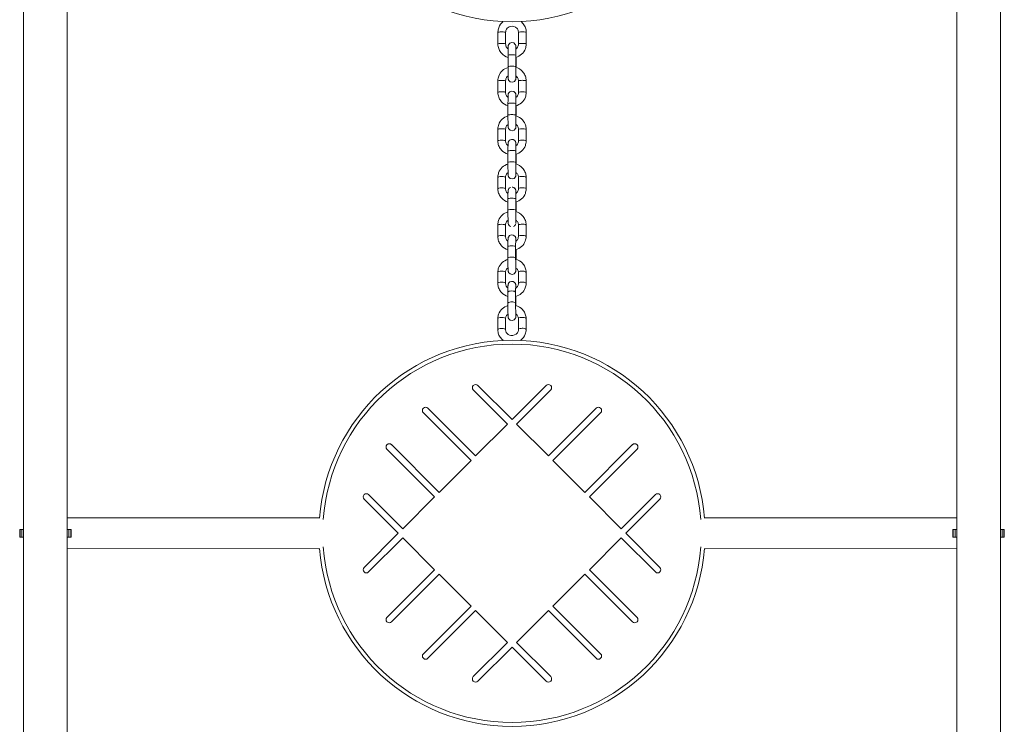
# Model space of a CAD drawing. Units: millimetres. Extents: x 247 to 12585, y 1310 to 13151.
# Drawn here: x 10192 to 10957, y 7682 to 8230 of the extents above; entities that cross this region are included whole.
import ezdxf

# ---------------------------------------------------------------- set-up
doc = ezdxf.new("R2010")
doc.units = ezdxf.units.MM
doc.header["$MEASUREMENT"] = 0
doc.layers.get('0').update_dxf_attribs({"color": 3})

msp = doc.modelspace()

# ---------------------------------------------------------------- linework, layer by layer
at = {"color": 7, "linetype": 'Continuous', "lineweight": 13}
for p, q in [((10195.39, 6898.92), (10195.39, 8762.55)), ((10229.39, 8762.55), (10229.39, 6898.92)), ((10920.39, 6898.92), (10920.39, 8762.55)), ((10954.39, 8762.55), (10954.39, 6898.92)), ((10563.94, 8219.99), (10563.93, 8211.08)), ((10569.93, 8211.08), (10569.94, 8219.99)), ((10579.94, 8220.03), (10579.93, 8211.11)), ((10585.93, 8211.11), (10585.94, 8220.02)), ((10571.79, 8202.31), (10571.79, 8193.39)), ((10577.79, 8193.39), (10577.79, 8202.3)), ((10578.07, 8192.85), (10578.07, 8200.08)), ((10563.92, 8182.36), (10563.92, 8173.45)), ((10569.92, 8173.45), (10569.92, 8182.36)), ((10579.92, 8182.39), (10579.92, 8173.48)), ((10585.92, 8173.48), (10585.92, 8182.39)), ((10571.77, 8164.67), (10571.77, 8155.76)), ((10577.77, 8155.76), (10577.77, 8164.67)), ((10578.05, 8155.22), (10578.05, 8162.45)), ((10563.91, 8144.73), (10563.9, 8135.82)), ((10569.9, 8135.82), (10569.91, 8144.73)), ((10579.9, 8144.76), (10579.9, 8135.85)), ((10585.9, 8135.85), (10585.9, 8144.76)), ((10571.76, 8127.69), (10571.76, 8118.92)), ((10577.76, 8118.91), (10577.76, 8127.69)), ((10578.03, 8117.76), (10578.03, 8124.17)), ((10563.89, 8107.37), (10563.89, 8098.59)), ((10569.89, 8098.59), (10569.89, 8107.37)), ((10579.89, 8107.43), (10579.88, 8098.65)), ((10585.88, 8098.64), (10585.89, 8107.42)), ((10571.74, 8090.63), (10571.74, 8081.85)), ((10577.74, 8081.85), (10577.74, 8090.63)), ((10577.74, 8081.84), (10577.74, 8090.62)), ((10578.02, 8080.68), (10578.02, 8087.1)), ((10563.88, 8070.29), (10563.87, 8061.52)), ((10569.87, 8061.51), (10569.88, 8070.29)), ((10579.87, 8070.35), (10579.87, 8061.57)), ((10585.87, 8061.57), (10585.87, 8070.34)), ((10571.73, 8053.57), (10571.73, 8044.79)), ((10577.73, 8044.79), (10577.73, 8053.57)), ((10578, 8043.69), (10578, 8050.01)), ((10563.86, 8033.52), (10563.86, 8025.01)), ((10569.86, 8025.01), (10569.86, 8033.52)), ((10579.86, 8033.6), (10579.86, 8025.09)), ((10585.86, 8025.09), (10585.86, 8033.6)), ((10571.72, 8018.2), (10571.72, 8009.69)), ((10577.72, 8009.68), (10577.72, 8018.19)), ((10577.99, 8007.76), (10577.99, 8012.99)), ((10563.85, 7997.59), (10563.84, 7989.08)), ((10569.84, 7989.07), (10569.85, 7997.58)), ((10579.85, 7997.67), (10579.84, 7989.16)), ((10585.84, 7989.16), (10585.85, 7997.67)), ((10571.35, 7915.7), (10544.84, 7942.21)), ((10548.37, 7945.75), (10574.89, 7919.23)), ((10574.89, 7919.23), (10601.4, 7945.75)), ((10604.94, 7942.21), (10578.42, 7915.7)), ((10509.56, 7927.99), (10546.6, 7890.95)), ((10603.17, 7890.95), (10640.22, 7927.99)), ((10543.07, 7887.41), (10506.02, 7924.46)), ((10643.75, 7924.46), (10606.71, 7887.41)), ((10546.6, 7890.95), (10571.35, 7915.7)), ((10578.42, 7915.7), (10603.17, 7890.95)), ((10514.78, 7859.13), (10477.74, 7896.17)), ((10481.27, 7899.71), (10518.32, 7862.66)), ((10631.46, 7862.66), (10668.5, 7899.71)), ((10672.04, 7896.17), (10634.99, 7859.13)), ((10518.32, 7862.66), (10543.07, 7887.41)), ((10606.71, 7887.41), (10631.46, 7862.66)), ((10486.5, 7830.84), (10459.98, 7857.36)), ((10463.52, 7860.9), (10490.04, 7834.38)), ((10490.04, 7834.38), (10514.78, 7859.13)), ((10634.99, 7859.13), (10659.74, 7834.38)), ((10659.74, 7834.38), (10686.26, 7860.9)), ((10689.79, 7857.36), (10663.28, 7830.84)), ((10424.9, 7842.84), (10229.39, 7842.97)), ((10920.39, 7842.97), (10724.88, 7842.84)), ((10192.64, 7833.76), (10192.39, 7833.76)), ((10192.39, 7833.76), (10192.39, 7827.76)), ((10192.64, 7833.76), (10192.64, 7827.76)), ((10192.64, 7833.76), (10194.14, 7833.76)), ((10194.14, 7833.76), (10194.14, 7827.76)), ((10195.39, 7833.76), (10194.14, 7833.76)), ((10230.63, 7833.76), (10229.39, 7833.76)), ((10230.63, 7833.76), (10230.63, 7827.76)), ((10230.63, 7833.76), (10232.14, 7833.76)), ((10232.14, 7833.76), (10232.14, 7827.76)), ((10232.39, 7833.76), (10232.14, 7833.76)), ((10232.39, 7827.76), (10232.39, 7833.76)), ((10917.64, 7833.76), (10917.39, 7833.76)), ((10917.39, 7833.76), (10917.39, 7827.76)), ((10917.64, 7833.76), (10917.64, 7827.76)), ((10917.64, 7833.76), (10919.14, 7833.76)), ((10919.14, 7833.76), (10919.14, 7827.76)), ((10920.39, 7833.76), (10919.14, 7833.76)), ((10955.63, 7833.76), (10954.39, 7833.76)), ((10955.63, 7833.76), (10955.63, 7827.76)), ((10955.63, 7833.76), (10957.14, 7833.76)), ((10957.14, 7833.76), (10957.14, 7827.76)), ((10957.39, 7833.76), (10957.14, 7833.76)), ((10957.39, 7827.76), (10957.39, 7833.76)), ((10192.64, 7827.76), (10192.39, 7827.76)), ((10192.64, 7827.76), (10194.14, 7827.76)), ((10195.39, 7827.76), (10194.14, 7827.76)), ((10230.63, 7827.76), (10229.39, 7827.76)), ((10230.63, 7827.76), (10232.14, 7827.76)), ((10232.39, 7827.76), (10232.14, 7827.76)), ((10459.98, 7804.33), (10486.5, 7830.84)), ((10490.04, 7827.31), (10463.52, 7800.79)), ((10514.78, 7802.56), (10490.04, 7827.31)), ((10659.74, 7827.31), (10634.99, 7802.56)), ((10686.26, 7800.79), (10659.74, 7827.31)), ((10663.28, 7830.84), (10689.79, 7804.33)), ((10917.64, 7827.76), (10917.39, 7827.76)), ((10917.64, 7827.76), (10919.14, 7827.76)), ((10920.39, 7827.76), (10919.14, 7827.76)), ((10955.63, 7827.76), (10954.39, 7827.76)), ((10955.63, 7827.76), (10957.14, 7827.76)), ((10957.39, 7827.76), (10957.14, 7827.76)), ((10229.39, 7818.97), (10424.88, 7818.84)), ((10724.9, 7818.84), (10920.39, 7818.97)), ((10477.74, 7765.51), (10514.78, 7802.56)), ((10518.32, 7799.02), (10481.27, 7761.98)), ((10543.07, 7774.27), (10518.32, 7799.02)), ((10631.46, 7799.02), (10606.71, 7774.27)), ((10668.5, 7761.98), (10631.46, 7799.02)), ((10634.99, 7802.56), (10672.04, 7765.51)), ((10506.02, 7737.23), (10543.07, 7774.27)), ((10606.71, 7774.27), (10643.75, 7737.23)), ((10546.6, 7770.74), (10509.56, 7733.69)), ((10571.35, 7745.99), (10546.6, 7770.74)), ((10603.17, 7770.74), (10578.42, 7745.99)), ((10640.22, 7733.69), (10603.17, 7770.74)), ((10544.84, 7719.47), (10571.35, 7745.99)), ((10574.89, 7742.45), (10548.37, 7715.94)), ((10601.4, 7715.94), (10574.89, 7742.45)), ((10578.42, 7745.99), (10604.94, 7719.47))]:
    msp.add_line(p, q, dxfattribs=at)
at = {"color": 7, "linetype": 'Continuous', "lineweight": 13, "extrusion": (0, 0, -1)}
for centre, radius, start, end in [((-10574.89, 8378.35), 150, 184.50431, 355.49569), ((-10574.89, 7830.84), 150, 4.50517, 90), ((-10574.89, 7830.84), 150, 90, 175.49483), ((-10546.6, 7943.98), 2.5, 315, 135), ((-10603.17, 7943.98), 2.5, 45, 225), ((-10507.79, 7926.23), 2.5, 315, 135), ((-10641.99, 7926.23), 2.5, 45, 225), ((-10479.51, 7897.94), 2.5, 315, 135), ((-10670.27, 7897.94), 2.5, 45, 225), ((-10461.75, 7859.13), 2.5, 315, 135), ((-10688.03, 7859.13), 2.5, 45, 225), ((-10574.89, 7830.84), 150, 184.50431, 355.49569), ((-10461.75, 7802.56), 2.5, 225, 45), ((-10688.03, 7802.56), 2.5, 135, 315), ((-10479.51, 7763.74), 2.5, 225, 45), ((-10670.27, 7763.74), 2.5, 135, 315), ((-10507.79, 7735.46), 2.5, 225, 45), ((-10641.99, 7735.46), 2.5, 135, 315), ((-10546.6, 7717.71), 2.5, 225, 45), ((-10603.17, 7717.71), 2.5, 135, 315)]:
    msp.add_arc(centre, radius, start, end, dxfattribs=at)
at = {"color": 7, "linetype": 'Continuous', "lineweight": 13}
for start, end in [(4.14223, 175.85777), (184.1412, 355.8588)]:
    msp.add_arc((10574.89, 7830.84), 147, start, end, dxfattribs=at)
for centre, major_axis, ratio, start_param, end_param in [((10566.94, 8219.99), (3, 0), 0.138988, 0.017557, 3.141593), ((10566.94, 8219.99), (3, 0), 0.138988, 6.280561, 6.300742), ((10566.93, 8211.08), (3, 0), 0.138988, 0.017557, 3.142132), ((10574.79, 8202.3), (3, 0), 0.138988, 0.033662, 3.141593), ((10574.79, 8202.3), (3, 0), 0.138988, 0, 0.033662), ((10574.79, 8193.39), (3, 0), 0.138988, 6.283175, 9.425257), ((10566.92, 8182.36), (3, 0), 0.138988, 0.017557, 3.141593), ((10566.92, 8182.36), (3, 0), 0.138988, 6.280561, 6.300742), ((10566.92, 8173.45), (3, 0), 0.138988, 0.017557, 3.142132), ((10574.77, 8164.67), (3, 0), 0.138988, 0.033662, 3.141593), ((10574.77, 8164.67), (3, 0), 0.138988, 0, 0.033662), ((10574.77, 8155.76), (3, 0), 0.138988, 6.283175, 9.425257), ((10566.91, 8144.73), (3, 0), 0.138988, 0.017557, 3.141593), ((10566.91, 8144.73), (3, 0), 0.138988, 6.280561, 6.300742), ((10566.9, 8135.82), (3, 0), 0.138988, 0.017557, 3.142132), ((10574.76, 8127.69), (3, 0), 0.220347, 0.029115, 3.141593), ((10574.76, 8127.69), (3, 0), 0.220347, 0, 0.029115), ((10574.76, 8118.91), (3, 0), 0.220347, 6.281914, 9.425258), ((10566.89, 8107.37), (3, 0), 0.220347, 0.017261, 3.141593), ((10566.89, 8107.37), (3, 0), 0.220347, 6.278753, 6.300447), ((10566.89, 8098.59), (3, 0), 0.220347, 0.017261, 3.14215), ((10574.74, 8090.63), (3, 0), 0.220347, 0.029115, 3.141593), ((10574.74, 8090.63), (3, 0), 0.220347, 0, 0.029115), ((10574.74, 8090.62), (3, 0), 0.222146, 0, 0.004225), ((10574.74, 8081.85), (3, 0), 0.220347, 6.281914, 9.425258), ((10574.74, 8081.84), (3, 0), 0.222146, 6.281895, 6.287928), ((10566.88, 8070.29), (3, 0), 0.222146, 0.017255, 3.141593), ((10566.88, 8070.29), (3, 0), 0.222146, 6.278712, 6.30044), ((10566.87, 8061.51), (3, 0), 0.222146, 0.017255, 3.14215), ((10574.73, 8053.57), (3, 0), 0.222146, 0.029048, 3.141593), ((10574.73, 8053.57), (3, 0), 0.222146, 0, 0.029048), ((10574.73, 8044.79), (3, 0), 0.222146, 6.281895, 9.425258), ((10566.86, 8033.52), (3, 0), 0.32526, 0.016859, 3.141593), ((10566.86, 8033.52), (3, 0), 0.32526, 6.276262, 6.300044), ((10566.86, 8025.01), (3, 0), 0.32526, 0.016859, 3.142178), ((10574.72, 8018.19), (3, 0), 0.32526, 0.026467, 3.141593), ((10574.72, 8018.19), (3, 0), 0.32526, 0, 0.026467), ((10574.72, 8009.68), (3, 0), 0.32526, 6.281615, 9.425259), ((10566.85, 7997.59), (3, 0), 0.32526, 0.016859, 3.141593), ((10566.85, 7997.59), (3, 0), 0.32526, 6.276262, 6.300044), ((10566.84, 7989.07), (3, 0), 0.32526, 0.016859, 3.142178), ((10724.89, 7830.84), (-0.01, 12), 0.990129, 0, 0.039767), ((10724.89, 7830.84), (-0.01, 12), 0.990129, 3.100543, 3.141593)]:
    msp.add_ellipse(centre, major_axis=major_axis, ratio=ratio, start_param=start_param, end_param=end_param, dxfattribs=at)
at = {"color": 7, "linetype": 'Continuous', "lineweight": 13, "extrusion": (0, 0, -1)}
for centre, major_axis, ratio, start_param, end_param in [((10582.94, 8220.02), (-3, 0), 0.138988, 6.265629, 9.424778), ((10582.93, 8211.11), (-3, 0), 0.138988, 6.265629, 9.425207), ((10575.07, 8200.08), (-3, 0), 0.138988, 2.705405, 3.140029), ((10582.92, 8182.39), (-3, 0), 0.138988, 6.265629, 9.424778), ((10582.92, 8173.48), (-3, 0), 0.138988, 6.265629, 9.425207), ((10575.05, 8162.45), (-3, 0), 0.138988, 2.705405, 3.140029), ((10582.9, 8144.76), (-3, 0), 0.138988, 6.265629, 9.424778), ((10582.9, 8135.85), (-3, 0), 0.138988, 6.265629, 9.425207), ((10575.03, 8124.17), (-3, 0), 0.220347, 2.709149, 3.140014), ((10582.89, 8107.42), (-3, 0), 0.220347, 6.265924, 9.424778), ((10582.88, 8098.65), (-3, 0), 0.220347, 6.265924, 9.425215), ((10575.02, 8087.1), (-3, 0), 0.220347, 2.709172, 3.140014), ((10582.87, 8070.34), (-3, 0), 0.222146, 6.265931, 9.424778), ((10582.87, 8061.57), (-3, 0), 0.222146, 6.265931, 9.425215), ((10575, 8050.01), (-3, 0), 0.222146, 2.709234, 3.140014), ((10582.86, 8033.6), (-3, 0), 0.32526, 6.266326, 9.424778), ((10582.86, 8025.09), (-3, 0), 0.32526, 6.266326, 9.425226), ((10574.99, 8012.99), (-3, 0), 0.32526, 2.714296, 3.139994), ((10582.85, 7997.67), (-3, 0), 0.32526, 6.266326, 9.424778), ((10582.84, 7989.16), (-3, 0), 0.32526, 6.266326, 9.425226), ((10424.89, 7830.84), (0.01, 12), 0.990129, 0, 0.039767), ((10424.89, 7830.84), (0.01, 12), 0.990129, 3.100543, 3.141593)]:
    msp.add_ellipse(centre, major_axis=major_axis, ratio=ratio, start_param=start_param, end_param=end_param, dxfattribs=at)
at = {"color": 7, "linetype": 'Continuous', "lineweight": 13}
for points, knots in [([(10568.07, 8228.5), (10566.49, 8227.27), (10564.88, 8225.15), (10564.12, 8222.04), (10563.95, 8220.81), (10563.94, 8220.13), (10563.94, 8219.99)], [0, 0, 0, 0, 0.1745595, 0.2250665, 0.2728867, 0.284626, 0.284626, 0.284626, 0.284626]), ([(10569.94, 8219.99), (10569.93, 8220.53), (10570.1, 8221.47), (10571.01, 8223.35), (10574.02, 8225.66), (10577.99, 8224.54), (10579.45, 8222.22), (10579.86, 8221.15), (10579.91, 8220.4), (10579.94, 8220.03)], [0, 0, 0, 0, 0.106195, 0.181419, 0.405746, 0.777713, 0.852535, 0.927606, 1, 1, 1, 1]), ([(10585.94, 8220.02), (10585.93, 8220.38), (10585.9, 8221.31), (10585.62, 8222.8), (10584.84, 8224.99), (10583.59, 8226.95), (10582.32, 8228.14), (10581.86, 8228.51)], [0, 0, 0, 0, 0.0310555, 0.0814697, 0.131909, 0.2327881, 0.283697, 0.283697, 0.283697, 0.283697]), ([(10563.93, 8211.08), (10563.95, 8210.73), (10563.97, 8209.79), (10564.25, 8208.3), (10565.03, 8206.11), (10567.04, 8202.95), (10569.86, 8201.2), (10571.79, 8200.62)], [0, 0, 0, 0, 0.0310555, 0.0814697, 0.131909, 0.2327881, 0.4073278, 0.4073278, 0.4073278, 0.4073278]), ([(10571.83, 8207.22), (10571.56, 8207.42), (10571.03, 8207.92), (10570.42, 8208.88), (10570.01, 8209.95), (10569.96, 8210.71), (10569.93, 8211.08)], [0, 0, 0, 0, 0.0654215, 0.1402439, 0.2153145, 0.2877089, 0.2877089, 0.2877089, 0.2877089]), ([(10578.01, 8207.23), (10578, 8207.65), (10577.98, 8208.33), (10577.96, 8208.94), (10577.93, 8209.29), (10577.91, 8209.54), (10577.84, 8209.89), (10577.71, 8210.26), (10576.62, 8212.84), (10572.71, 8212.49), (10571.94, 8209.68), (10571.9, 8209.35), (10571.83, 8208.27), (10571.79, 8205.51), (10571.79, 8202.39), (10571.79, 8202.31)], [0, 0, 0, 0, 0.0619898, 0.1128122, 0.1437026, 0.1672377, 0.1803285, 0.195442, 0.2137266, 0.4300503, 0.4442489, 0.4827145, 0.5115936, 0.805334, 0.8145004, 0.8145004, 0.8145004, 0.8145004]), ([(10577.79, 8200.56), (10581.17, 8201.51), (10584.62, 8204.46), (10585.76, 8209.06), (10585.92, 8210.29), (10585.93, 8210.98), (10585.93, 8211.11)], [0, 0, 0, 0, 0.305968, 0.3564751, 0.4042953, 0.4160345, 0.4160345, 0.4160345, 0.4160345]), ([(10577.79, 8202.3), (10577.79, 8204.99), (10577.82, 8207.76), (10577.87, 8208.73), (10577.87, 8208.77), (10577.88, 8208.78)], [0, 0, 0, 0, 0.82285, 0.935384, 1, 1, 1, 1]), ([(10579.93, 8211.11), (10579.94, 8210.57), (10579.77, 8209.63), (10579.09, 8208.22), (10578.35, 8207.46), (10577.82, 8207.09)], [0, 0, 0, 0, 0.1061946, 0.1814194, 0.3038688, 0.3038688, 0.3038688, 0.3038688]), ([(10571.79, 8193.39), (10571.79, 8189.55), (10571.83, 8185.42), (10571.92, 8184.2), (10571.95, 8183.93), (10572.01, 8183.58), (10572.14, 8183.21), (10573.23, 8180.64), (10577.14, 8180.95), (10577.84, 8183.53), (10577.96, 8184.05), (10577.97, 8184.39), (10578.01, 8185.09), (10578.02, 8185.79), (10578.03, 8186.25)], [0, 0, 0, 0, 0.3466315, 0.3753947, 0.3973092, 0.4094985, 0.4235712, 0.4405967, 0.642024, 0.6552448, 0.6658109, 0.717952, 0.7642416, 0.8267359, 0.8267359, 0.8267359, 0.8267359]), ([(10571.79, 8192.83), (10568.52, 8191.82), (10565.21, 8188.92), (10564.1, 8184.41), (10563.93, 8183.18), (10563.92, 8182.5), (10563.92, 8182.36)], [0, 0, 0, 0, 0.2974802, 0.3479872, 0.3958074, 0.4075467, 0.4075467, 0.4075467, 0.4075467]), ([(10569.92, 8182.36), (10569.92, 8182.9), (10570.09, 8183.84), (10570.74, 8185.18), (10571.4, 8185.89), (10571.85, 8186.24)], [0, 0, 0, 0, 0.1061946, 0.1814194, 0.2892357, 0.2892357, 0.2892357, 0.2892357]), ([(10585.92, 8182.39), (10585.91, 8182.75), (10585.88, 8183.68), (10585.61, 8185.17), (10584.83, 8187.36), (10582.76, 8190.6), (10579.82, 8192.38), (10577.79, 8192.93)], [0, 0, 0, 0, 0.0310555, 0.0814697, 0.131909, 0.2327881, 0.4157806, 0.4157806, 0.4157806, 0.4157806]), ([(10577.84, 8186.39), (10578.19, 8186.15), (10578.79, 8185.61), (10579.43, 8184.59), (10579.85, 8183.52), (10579.9, 8182.77), (10579.92, 8182.39)], [0, 0, 0, 0, 0.0801318, 0.1549542, 0.2300248, 0.3024192, 0.3024192, 0.3024192, 0.3024192]), ([(10563.92, 8173.45), (10563.93, 8173.09), (10563.96, 8172.16), (10564.23, 8170.67), (10565.01, 8168.48), (10567.03, 8165.32), (10569.84, 8163.57), (10571.77, 8162.99)], [0, 0, 0, 0, 0.0310555, 0.0814697, 0.131909, 0.2327881, 0.4073278, 0.4073278, 0.4073278, 0.4073278]), ([(10571.81, 8169.59), (10571.54, 8169.79), (10571.01, 8170.29), (10570.41, 8171.25), (10569.99, 8172.32), (10569.94, 8173.08), (10569.92, 8173.45)], [0, 0, 0, 0, 0.0654215, 0.1402439, 0.2153145, 0.2877089, 0.2877089, 0.2877089, 0.2877089]), ([(10577.99, 8169.6), (10577.98, 8170.02), (10577.97, 8170.7), (10577.94, 8171.31), (10577.92, 8171.66), (10577.89, 8171.91), (10577.83, 8172.26), (10577.7, 8172.63), (10576.61, 8175.21), (10572.69, 8174.86), (10571.92, 8172.05), (10571.88, 8171.72), (10571.81, 8170.64), (10571.78, 8167.88), (10571.77, 8164.76), (10571.77, 8164.67)], [0, 0, 0, 0, 0.0619898, 0.1128122, 0.1437026, 0.1672377, 0.1803285, 0.195442, 0.2137266, 0.4300503, 0.4442489, 0.4827145, 0.5115936, 0.805334, 0.8145004, 0.8145004, 0.8145004, 0.8145004]), ([(10577.77, 8162.93), (10581.15, 8163.88), (10584.61, 8166.83), (10585.74, 8171.43), (10585.91, 8172.66), (10585.91, 8173.34), (10585.92, 8173.48)], [0, 0, 0, 0, 0.305968, 0.3564751, 0.4042953, 0.4160345, 0.4160345, 0.4160345, 0.4160345]), ([(10577.77, 8164.67), (10577.77, 8167.36), (10577.81, 8170.13), (10577.86, 8171.1), (10577.86, 8171.14), (10577.86, 8171.15)], [0, 0, 0, 0, 0.82285, 0.935384, 1, 1, 1, 1]), ([(10579.92, 8173.48), (10579.92, 8172.94), (10579.75, 8172), (10579.07, 8170.59), (10578.33, 8169.83), (10577.81, 8169.46)], [0, 0, 0, 0, 0.1061946, 0.1814194, 0.3038688, 0.3038688, 0.3038688, 0.3038688]), ([(10571.77, 8155.19), (10568.51, 8154.19), (10565.19, 8151.28), (10564.08, 8146.78), (10563.92, 8145.55), (10563.91, 8144.87), (10563.91, 8144.73)], [0, 0, 0, 0, 0.2974802, 0.3479872, 0.3958074, 0.4075467, 0.4075467, 0.4075467, 0.4075467]), ([(10571.77, 8155.76), (10571.77, 8151.92), (10571.82, 8147.79), (10571.91, 8146.57), (10571.93, 8146.3), (10572, 8145.95), (10572.13, 8145.57), (10573.22, 8143.01), (10577.13, 8143.32), (10577.82, 8145.9), (10577.95, 8146.42), (10577.96, 8146.76), (10577.99, 8147.46), (10578.01, 8148.16), (10578.01, 8148.62)], [0, 0, 0, 0, 0.3466315, 0.3753947, 0.3973092, 0.4094985, 0.4235712, 0.4405967, 0.642024, 0.6552448, 0.6658109, 0.717952, 0.7642416, 0.8267359, 0.8267359, 0.8267359, 0.8267359]), ([(10585.9, 8144.76), (10585.89, 8145.12), (10585.87, 8146.05), (10585.59, 8147.54), (10584.81, 8149.73), (10582.74, 8152.97), (10579.81, 8154.74), (10577.77, 8155.3)], [0, 0, 0, 0, 0.0310555, 0.0814697, 0.131909, 0.2327881, 0.4157806, 0.4157806, 0.4157806, 0.4157806]), ([(10569.91, 8144.73), (10569.9, 8145.27), (10570.07, 8146.21), (10570.72, 8147.55), (10571.38, 8148.26), (10571.83, 8148.61)], [0, 0, 0, 0, 0.1061946, 0.1814194, 0.2892357, 0.2892357, 0.2892357, 0.2892357]), ([(10577.83, 8148.76), (10578.17, 8148.52), (10578.77, 8147.98), (10579.42, 8146.96), (10579.83, 8145.89), (10579.88, 8145.13), (10579.9, 8144.76)], [0, 0, 0, 0, 0.0801318, 0.1549542, 0.2300248, 0.3024192, 0.3024192, 0.3024192, 0.3024192]), ([(10563.9, 8135.82), (10563.91, 8135.46), (10563.94, 8134.53), (10564.22, 8133.04), (10565, 8130.85), (10567.01, 8127.69), (10569.83, 8125.94), (10571.76, 8125.36)], [0, 0, 0, 0, 0.0310555, 0.0814697, 0.131909, 0.2327881, 0.4073993, 0.4073993, 0.4073993, 0.4073993]), ([(10571.79, 8131.96), (10571.52, 8132.17), (10570.99, 8132.66), (10570.39, 8133.62), (10569.98, 8134.69), (10569.93, 8135.44), (10569.9, 8135.82)], [0, 0, 0, 0, 0.0650281, 0.1398505, 0.2149211, 0.2873155, 0.2873155, 0.2873155, 0.2873155]), ([(10577.97, 8131.96), (10577.95, 8132.58), (10577.92, 8133.5), (10577.9, 8134.01), (10577.83, 8134.49), (10577.73, 8134.89), (10577.52, 8135.36), (10576.14, 8137.57), (10572.7, 8137.06), (10571.99, 8134.77), (10571.89, 8134.37), (10571.84, 8133.91), (10571.8, 8133.06), (10571.77, 8131.04), (10571.76, 8128.89), (10571.76, 8128.05), (10571.76, 8127.69)], [0, 0, 0, 0, 0.0947843, 0.1702361, 0.1855292, 0.1987881, 0.2179929, 0.242811, 0.4480547, 0.4635214, 0.4761493, 0.5015159, 0.5869788, 0.7422155, 0.7938754, 0.8318755, 0.8318755, 0.8318755, 0.8318755]), ([(10577.76, 8125.3), (10581.14, 8126.25), (10584.59, 8129.2), (10585.72, 8133.8), (10585.89, 8135.03), (10585.9, 8135.71), (10585.9, 8135.85)], [0, 0, 0, 0, 0.3058965, 0.3564035, 0.4042238, 0.415963, 0.415963, 0.415963, 0.415963]), ([(10577.76, 8127.69), (10577.76, 8130.56), (10577.8, 8133.2), (10577.84, 8133.55), (10577.83, 8133.53)], [0, 0, 0, 0, 0.963601, 1, 1, 1, 1]), ([(10579.9, 8135.85), (10579.91, 8135.31), (10579.74, 8134.37), (10579.05, 8132.96), (10578.32, 8132.2), (10577.79, 8131.83)], [0, 0, 0, 0, 0.1061946, 0.1814194, 0.3042426, 0.3042426, 0.3042426, 0.3042426]), ([(10571.76, 8117.73), (10568.49, 8116.73), (10565.17, 8113.85), (10564.06, 8109.37), (10563.9, 8108.16), (10563.89, 8107.5), (10563.89, 8107.37)], [0, 0, 0, 0, 0.2983576, 0.3488624, 0.3966077, 0.4075721, 0.4075721, 0.4075721, 0.4075721]), ([(10571.76, 8118.92), (10571.76, 8118.66), (10571.76, 8117.92), (10571.77, 8114.07), (10571.82, 8110.34), (10571.89, 8109.16), (10571.92, 8108.85), (10571.97, 8108.58), (10572.07, 8108.24), (10572.99, 8105.59), (10577.01, 8105.71), (10577.8, 8108.33), (10577.9, 8108.71), (10577.95, 8109.17), (10577.98, 8109.77), (10578, 8110.68), (10578, 8111.18)], [0, 0, 0, 0, 0.0239207, 0.0695622, 0.3453632, 0.3940351, 0.4123746, 0.4259569, 0.4377327, 0.4547891, 0.6591152, 0.6728517, 0.6840669, 0.7065959, 0.7824985, 0.8497127, 0.8497127, 0.8497127, 0.8497127]), ([(10585.89, 8107.42), (10585.88, 8107.78), (10585.85, 8108.7), (10585.57, 8110.17), (10584.79, 8112.34), (10582.72, 8115.54), (10579.79, 8117.29), (10577.76, 8117.84)], [0, 0, 0, 0, 0.0311382, 0.0814677, 0.1318126, 0.2325271, 0.4155545, 0.4155545, 0.4155545, 0.4155545]), ([(10569.89, 8107.37), (10569.88, 8107.9), (10570.05, 8108.81), (10570.7, 8110.12), (10571.37, 8110.83), (10571.82, 8111.17)], [0, 0, 0, 0, 0.1067405, 0.1824031, 0.2910242, 0.2910242, 0.2910242, 0.2910242]), ([(10577.82, 8111.31), (10578.15, 8111.09), (10578.74, 8110.58), (10579.38, 8109.61), (10579.81, 8108.56), (10579.86, 8107.81), (10579.89, 8107.43)], [0, 0, 0, 0, 0.076551, 0.1509192, 0.2259204, 0.3029769, 0.3029769, 0.3029769, 0.3029769]), ([(10563.89, 8098.59), (10563.9, 8098.24), (10563.92, 8097.32), (10564.2, 8095.84), (10564.98, 8093.67), (10567, 8090.55), (10569.81, 8088.83), (10571.74, 8088.25)], [0, 0, 0, 0, 0.0311382, 0.0814677, 0.1318126, 0.2325271, 0.4072454, 0.4072454, 0.4072454, 0.4072454]), ([(10571.77, 8094.83), (10571.52, 8095.02), (10571, 8095.5), (10570.4, 8096.4), (10569.97, 8097.45), (10569.91, 8098.21), (10569.89, 8098.59)], [0, 0, 0, 0, 0.062185, 0.1365532, 0.2115544, 0.2886108, 0.2886108, 0.2886108, 0.2886108]), ([(10571.91, 8097.43), (10571.91, 8097.42), (10571.87, 8097.26), (10571.83, 8096.84), (10571.79, 8096), (10571.76, 8093.97), (10571.75, 8091.83), (10571.75, 8090.98), (10571.74, 8090.63)], [0, 0, 0, 0, 0.0009459, 0.0263126, 0.1117754, 0.2670121, 0.318672, 0.3566722, 0.3566722, 0.3566722, 0.3566722]), ([(10573.84, 8099.66), (10573.09, 8099.41), (10572.35, 8098.82), (10572.05, 8097.92), (10572.02, 8097.82)], [0, 0, 0, 0, 0.08243651, 0.09302872, 0.09302872, 0.09302872, 0.09302872]), ([(10577.95, 8094.84), (10577.94, 8095.49), (10577.91, 8096.43), (10577.88, 8096.94), (10577.81, 8097.42), (10577.71, 8097.82), (10577.5, 8098.29), (10576.8, 8099.41), (10575.78, 8099.82), (10574.99, 8099.84)], [0, 0, 0, 0, 0.0971526, 0.1726044, 0.1878974, 0.2011564, 0.2203612, 0.2451793, 0.3278114, 0.3278114, 0.3278114, 0.3278114]), ([(10577.74, 8088.2), (10581.13, 8089.15), (10584.59, 8092.07), (10585.71, 8096.64), (10585.88, 8097.85), (10585.88, 8098.52), (10585.88, 8098.64)], [0, 0, 0, 0, 0.3066809, 0.3571857, 0.404931, 0.4158954, 0.4158954, 0.4158954, 0.4158954]), ([(10577.74, 8090.74), (10577.74, 8093.55), (10577.79, 8096.12), (10577.82, 8096.46), (10577.82, 8096.45)], [0, 0, 0, 0, 0.950925, 0.9865747, 0.9865747, 0.9865747, 0.9865747]), ([(10579.88, 8098.65), (10579.89, 8098.12), (10579.72, 8097.21), (10579.04, 8095.83), (10578.3, 8095.08), (10577.77, 8094.71)], [0, 0, 0, 0, 0.1067405, 0.1824031, 0.3051887, 0.3051887, 0.3051887, 0.3051887]), ([(10571.74, 8080.65), (10568.47, 8079.65), (10565.15, 8076.77), (10564.05, 8072.29), (10563.88, 8071.08), (10563.88, 8070.41), (10563.88, 8070.29)], [0, 0, 0, 0, 0.2983809, 0.3488856, 0.3966288, 0.4075717, 0.4075717, 0.4075717, 0.4075717]), ([(10571.74, 8081.85), (10571.74, 8081.59), (10571.74, 8080.85), (10571.75, 8077.01), (10571.81, 8073.4), (10571.87, 8072.25), (10571.88, 8072.11)], [0, 0, 0, 0, 0.0239207, 0.0695622, 0.3453632, 0.3816712, 0.3816712, 0.3816712, 0.3816712]), ([(10571.74, 8081.08), (10571.74, 8080.58), (10571.74, 8079.52), (10571.75, 8078.49), (10571.76, 8077.97)], [0, 0, 0, 0, 0.04564065, 0.09511789, 0.09511789, 0.09511789, 0.09511789]), ([(10585.87, 8070.34), (10585.86, 8070.7), (10585.84, 8071.62), (10585.56, 8073.09), (10584.78, 8075.26), (10582.71, 8078.46), (10579.78, 8080.21), (10577.74, 8080.76)], [0, 0, 0, 0, 0.0311405, 0.0814676, 0.1318098, 0.2325198, 0.4155484, 0.4155484, 0.4155484, 0.4155484]), ([(10569.88, 8070.29), (10569.87, 8070.81), (10570.04, 8071.73), (10570.69, 8073.04), (10571.35, 8073.74), (10571.81, 8074.09)], [0, 0, 0, 0, 0.1067564, 0.1824313, 0.291068, 0.291068, 0.291068, 0.291068]), ([(10571.86, 8072.53), (10571.86, 8072.31), (10571.88, 8072.08), (10571.91, 8071.77), (10571.94, 8071.55), (10571.97, 8071.43), (10571.98, 8071.41)], [0, 0, 0, 0, 0.04862776, 0.06746221, 0.08100005, 0.08379454, 0.08379454, 0.08379454, 0.08379454]), ([(10572.12, 8070.97), (10572.16, 8070.86), (10572.51, 8069.98), (10573.25, 8069.44), (10573.98, 8069.23)], [0, 0, 0, 0, 0.00983639, 0.08065328, 0.08065328, 0.08065328, 0.08065328]), ([(10576, 8069.29), (10576.72, 8069.55), (10577.4, 8070.11), (10577.7, 8070.97), (10577.72, 8071.05)], [0, 0, 0, 0, 0.07043935, 0.07777807, 0.07777807, 0.07777807, 0.07777807]), ([(10577.81, 8074.23), (10578.13, 8074.01), (10578.72, 8073.5), (10579.36, 8072.53), (10579.79, 8071.48), (10579.85, 8070.73), (10579.87, 8070.35)], [0, 0, 0, 0, 0.0764474, 0.1508016, 0.2257991, 0.3029828, 0.3029828, 0.3029828, 0.3029828]), ([(10577.86, 8071.52), (10577.89, 8071.68), (10577.93, 8072.09), (10577.96, 8072.68), (10577.98, 8073.59), (10577.99, 8074.1)], [0, 0, 0, 0, 0.0223153, 0.097834, 0.1655806, 0.1655806, 0.1655806, 0.1655806]), ([(10577.95, 8072.47), (10577.95, 8072.59), (10577.97, 8073.01), (10577.98, 8073.61), (10577.99, 8074.1)], [0, 0, 0, 0, 0.02675497, 0.09321799, 0.09321799, 0.09321799, 0.09321799]), ([(10577.94, 8057.77), (10577.92, 8058.41), (10577.89, 8059.36), (10577.86, 8059.87), (10577.8, 8060.35), (10577.7, 8060.75), (10577.49, 8061.22), (10576.12, 8063.43), (10572.67, 8062.92), (10571.96, 8060.63), (10571.86, 8060.23), (10571.81, 8059.77), (10571.77, 8058.93), (10571.74, 8056.91), (10571.73, 8054.77), (10571.73, 8053.93), (10571.73, 8053.57)], [0, 0, 0, 0, 0.0967529, 0.1727501, 0.1880007, 0.201251, 0.2204479, 0.2452543, 0.4506692, 0.4661538, 0.4788024, 0.5041322, 0.5892052, 0.7445507, 0.796237, 0.8342388, 0.8342388, 0.8342388, 0.8342388]), ([(10572.24, 8070.69), (10572.24, 8070.68), (10572.47, 8070.21), (10572.81, 8069.84), (10573.22, 8069.59)], [0, 0, 0, 0, 0.00062906, 0.04524896, 0.04524896, 0.04524896, 0.04524896]), ([(10563.87, 8061.52), (10563.88, 8061.16), (10563.91, 8060.24), (10564.19, 8058.76), (10564.97, 8056.6), (10566.99, 8053.48), (10569.8, 8051.75), (10571.73, 8051.18)], [0, 0, 0, 0, 0.0311405, 0.0814676, 0.1318098, 0.2325198, 0.407243, 0.407243, 0.407243, 0.407243]), ([(10571.76, 8057.76), (10571.5, 8057.95), (10570.98, 8058.42), (10570.38, 8059.33), (10569.95, 8060.38), (10569.9, 8061.13), (10569.87, 8061.51)], [0, 0, 0, 0, 0.0621024, 0.1364566, 0.2114541, 0.2886378, 0.2886378, 0.2886378, 0.2886378]), ([(10577.73, 8051.13), (10581.11, 8052.07), (10584.57, 8055), (10585.7, 8059.57), (10585.86, 8060.78), (10585.87, 8061.44), (10585.87, 8061.57)], [0, 0, 0, 0, 0.3067017, 0.3572065, 0.4049496, 0.4158925, 0.4158925, 0.4158925, 0.4158925]), ([(10577.73, 8053.57), (10577.73, 8056.43), (10577.77, 8059.06), (10577.81, 8059.41), (10577.8, 8059.4)], [0, 0, 0, 0, 0.96435, 1, 1, 1, 1]), ([(10579.87, 8061.57), (10579.88, 8061.04), (10579.71, 8060.13), (10579.03, 8058.75), (10578.29, 8058.01), (10577.76, 8057.64)], [0, 0, 0, 0, 0.1067564, 0.1824313, 0.30524, 0.30524, 0.30524, 0.30524]), ([(10571.73, 8043.68), (10568.45, 8042.7), (10565.13, 8039.81), (10564.02, 8035.44), (10563.87, 8034.26), (10563.86, 8033.62), (10563.86, 8033.52)], [0, 0, 0, 0, 0.3000407, 0.3505351, 0.3981174, 0.4074847, 0.4074847, 0.4074847, 0.4074847]), ([(10571.73, 8044.79), (10571.73, 8044.54), (10571.73, 8043.8), (10571.74, 8039.95), (10571.79, 8036.21), (10571.86, 8035.03), (10571.89, 8034.72), (10571.93, 8034.45), (10572.04, 8034.11), (10572.95, 8031.45), (10576.98, 8031.57), (10577.77, 8034.19), (10577.87, 8034.58), (10577.92, 8035.04), (10577.95, 8035.64), (10577.97, 8036.6), (10577.97, 8037.15)], [0, 0, 0, 0, 0.0239202, 0.0695608, 0.3453391, 0.3939668, 0.4128013, 0.4263391, 0.4381013, 0.4551423, 0.659508, 0.6732536, 0.6844817, 0.7069667, 0.7824854, 0.8545945, 0.8545945, 0.8545945, 0.8545945]), ([(10585.86, 8033.6), (10585.85, 8033.95), (10585.82, 8034.85), (10585.54, 8036.3), (10584.76, 8038.4), (10582.68, 8041.58), (10579.76, 8043.24), (10577.73, 8043.76)], [0, 0, 0, 0, 0.0313104, 0.0814543, 0.1315954, 0.2319796, 0.415358, 0.415358, 0.415358, 0.415358]), ([(10569.86, 8033.52), (10569.86, 8033.66), (10569.92, 8034.49), (10570.37, 8035.88), (10571.33, 8036.81), (10571.79, 8037.13)], [0, 0, 0, 0, 0.0308767, 0.1846075, 0.2931082, 0.2931082, 0.2931082, 0.2931082]), ([(10577.79, 8037.27), (10578.41, 8036.87), (10579.46, 8035.8), (10579.83, 8034.41), (10579.86, 8033.66), (10579.86, 8033.6)], [0, 0, 0, 0, 0.144009, 0.2916732, 0.3048837, 0.3048837, 0.3048837, 0.3048837]), ([(10563.86, 8025.01), (10563.87, 8024.66), (10563.9, 8023.75), (10564.17, 8022.31), (10564.95, 8020.21), (10566.99, 8017.11), (10569.79, 8015.47), (10571.72, 8014.92)], [0, 0, 0, 0, 0.0313104, 0.0814543, 0.1315954, 0.2319796, 0.4071253, 0.4071253, 0.4071253, 0.4071253]), ([(10571.74, 8021.47), (10571.2, 8021.85), (10570.23, 8022.88), (10569.89, 8024.2), (10569.85, 8024.95), (10569.86, 8025.01)], [0, 0, 0, 0, 0.1290839, 0.2767481, 0.2899587, 0.2899587, 0.2899587, 0.2899587]), ([(10577.91, 8021.47), (10577.91, 8021.6), (10577.89, 8022.41), (10577.86, 8023.19), (10577.83, 8023.69), (10577.8, 8024.01), (10577.67, 8024.62), (10577.34, 8025.23), (10575.95, 8027.09), (10572.95, 8026.73), (10572.04, 8024.74), (10571.91, 8024.38), (10571.85, 8024.1), (10571.82, 8023.9), (10571.8, 8023.69), (10571.78, 8023.4), (10571.75, 8022.52), (10571.73, 8020.77), (10571.72, 8018.88), (10571.72, 8018.31), (10571.72, 8018.2)], [0, 0, 0, 0, 0.0207733, 0.131822, 0.1717973, 0.1967236, 0.2274461, 0.247034, 0.2745074, 0.468039, 0.4866651, 0.5022589, 0.5145568, 0.5256546, 0.5421638, 0.5718136, 0.6280562, 0.7920494, 0.8436707, 0.8572653, 0.8572653, 0.8572653, 0.8572653]), ([(10577.72, 8014.85), (10581.11, 8015.77), (10584.56, 8018.71), (10585.7, 8023.17), (10585.85, 8024.35), (10585.85, 8024.98), (10585.86, 8025.09)], [0, 0, 0, 0, 0.3082882, 0.3587826, 0.406365, 0.4157322, 0.4157322, 0.4157322, 0.4157322]), ([(10579.86, 8025.09), (10579.86, 8024.94), (10579.79, 8024.12), (10579.33, 8022.66), (10578.28, 8021.69), (10577.74, 8021.35)], [0, 0, 0, 0, 0.0308767, 0.1846075, 0.3077137, 0.3077137, 0.3077137, 0.3077137]), ([(10577.72, 8018.19), (10577.72, 8020.29), (10577.74, 8022.34), (10577.78, 8023.16), (10577.78, 8023.2), (10577.78, 8023.22)], [0, 0, 0, 0, 0.792113, 0.924945, 1, 1, 1, 1]), ([(10571.72, 8009.69), (10571.72, 8009.44), (10571.72, 8008.72), (10571.73, 8004.37), (10571.79, 8000.12), (10571.87, 7999), (10571.9, 7998.72), (10571.97, 7998.36), (10572.1, 7997.99), (10573.21, 7995.44), (10577.11, 7995.77), (10577.79, 7998.34), (10577.86, 7998.58), (10577.89, 7998.78), (10577.91, 7998.98), (10577.92, 7999.28), (10577.95, 7999.88), (10577.96, 8000.66), (10577.97, 8001.21)], [0, 0, 0, 0, 0.0238883, 0.0694767, 0.3911453, 0.424696, 0.4456162, 0.4569464, 0.4714012, 0.4878411, 0.6889602, 0.7020479, 0.7123694, 0.7216836, 0.7355395, 0.7604243, 0.8076279, 0.8804956, 0.8804956, 0.8804956, 0.8804956]), ([(10577.85, 7999.49), (10577.86, 7999.48), (10577.81, 7999.89), (10577.74, 8003.24), (10577.72, 8007.31), (10577.72, 8008.61), (10577.72, 8009.38), (10577.72, 8009.68)], [0, 0, 0, 0, 0.034989, 0.714196, 0.822617, 0.93109, 1, 1, 1, 1]), ([(10571.72, 8007.75), (10568.44, 8006.77), (10565.12, 8003.87), (10564, 7999.5), (10563.86, 7998.32), (10563.85, 7997.69), (10563.85, 7997.59)], [0, 0, 0, 0, 0.3002194, 0.3507138, 0.3982961, 0.4076634, 0.4076634, 0.4076634, 0.4076634]), ([(10585.85, 7997.67), (10585.84, 7998.01), (10585.81, 7998.92), (10585.53, 8000.37), (10584.75, 8002.47), (10582.67, 8005.64), (10579.75, 8007.3), (10577.72, 8007.83)], [0, 0, 0, 0, 0.0313104, 0.0814543, 0.1315954, 0.2319796, 0.4151401, 0.4151401, 0.4151401, 0.4151401]), ([(10569.85, 7997.58), (10569.85, 7997.73), (10569.91, 7998.56), (10570.36, 7999.95), (10571.33, 8000.89), (10571.79, 8001.21)], [0, 0, 0, 0, 0.0308767, 0.1846075, 0.2942226, 0.2942226, 0.2942226, 0.2942226]), ([(10577.79, 8001.33), (10578.41, 8000.92), (10579.45, 7999.86), (10579.81, 7998.48), (10579.85, 7997.73), (10579.85, 7997.67)], [0, 0, 0, 0, 0.1428329, 0.2904971, 0.3037076, 0.3037076, 0.3037076, 0.3037076]), ([(10563.84, 7989.08), (10563.86, 7988.73), (10563.88, 7987.82), (10564.16, 7986.37), (10564.94, 7984.27), (10566.25, 7982.28), (10567.61, 7981.09), (10568.16, 7980.69)], [0, 0, 0, 0, 0.0313104, 0.0814543, 0.1315954, 0.2319796, 0.2914628, 0.2914628, 0.2914628, 0.2914628]), ([(10579.84, 7989.16), (10579.84, 7989.01), (10579.78, 7988.18), (10578.94, 7985.58), (10574.27, 7983.63), (10570.41, 7986.22), (10569.88, 7988.27), (10569.84, 7989.01), (10569.84, 7989.07)], [0, 0, 0, 0, 0.030877, 0.184607, 0.550227, 0.839125, 0.986789, 1, 1, 1, 1]), ([(10581.43, 7980.7), (10583.16, 7981.94), (10584.89, 7984.11), (10585.69, 7987.24), (10585.84, 7988.42), (10585.84, 7989.05), (10585.84, 7989.16)], [0, 0, 0, 0, 0.1869206, 0.2374151, 0.2849974, 0.2943646, 0.2943646, 0.2943646, 0.2943646])]:
    msp.add_open_spline(points, degree=3, knots=knots, dxfattribs=at)
for points in [[(10577.9, 8184.7), (10577.85, 8185.02), (10577.78, 8189.41), (10577.79, 8193.39)], [(10578.07, 8200.08), (10578.07, 8200.27), (10578.07, 8200.46), (10578.07, 8200.65)], [(10578.05, 8162.45), (10578.05, 8162.64), (10578.05, 8162.83), (10578.05, 8163.02)], [(10577.89, 8147.07), (10577.84, 8147.39), (10577.76, 8151.78), (10577.77, 8155.76)], [(10578.03, 8124.17), (10578.03, 8124.56), (10578.03, 8124.97), (10578.03, 8125.38)], [(10577.88, 8109.57), (10577.83, 8109.91), (10577.75, 8114.77), (10577.76, 8118.91)], [(10572.76, 8099.02), (10572.51, 8098.78), (10572.3, 8098.5), (10572.15, 8098.17)], [(10577.06, 8098.89), (10576.88, 8099.1), (10576.67, 8099.28), (10576.43, 8099.41)], [(10577.74, 8090.63), (10577.74, 8093.48), (10577.78, 8096.02), (10577.82, 8096.45)], [(10577.9, 8096.47), (10577.9, 8096.54), (10577.9, 8096.61), (10577.89, 8096.68)], [(10571.75, 8093.03), (10571.75, 8092.6), (10571.75, 8092.15), (10571.75, 8091.68)], [(10577.74, 8090.62), (10577.74, 8090.63), (10577.74, 8090.64), (10577.74, 8090.64)], [(10578.02, 8087.1), (10578.02, 8087.49), (10578.02, 8087.89), (10578.02, 8088.29)], [(10577.87, 8072.5), (10577.81, 8072.84), (10577.73, 8077.71), (10577.74, 8081.85)], [(10576.74, 8069.69), (10577.12, 8069.96), (10577.43, 8070.33), (10577.62, 8070.79)], [(10577.81, 8073.96), (10577.79, 8075.05), (10577.77, 8076.62), (10577.75, 8078.32)], [(10578, 8050.01), (10578, 8050.41), (10578, 8050.81), (10578, 8051.21)], [(10577.85, 8035.43), (10577.8, 8035.77), (10577.72, 8040.65), (10577.73, 8044.79)], [(10577.99, 8012.99), (10577.99, 8013.61), (10577.99, 8014.27), (10577.98, 8014.93)]]:
    msp.add_open_spline(points, degree=3, dxfattribs=at)

doc.saveas('drawing.dxf')
